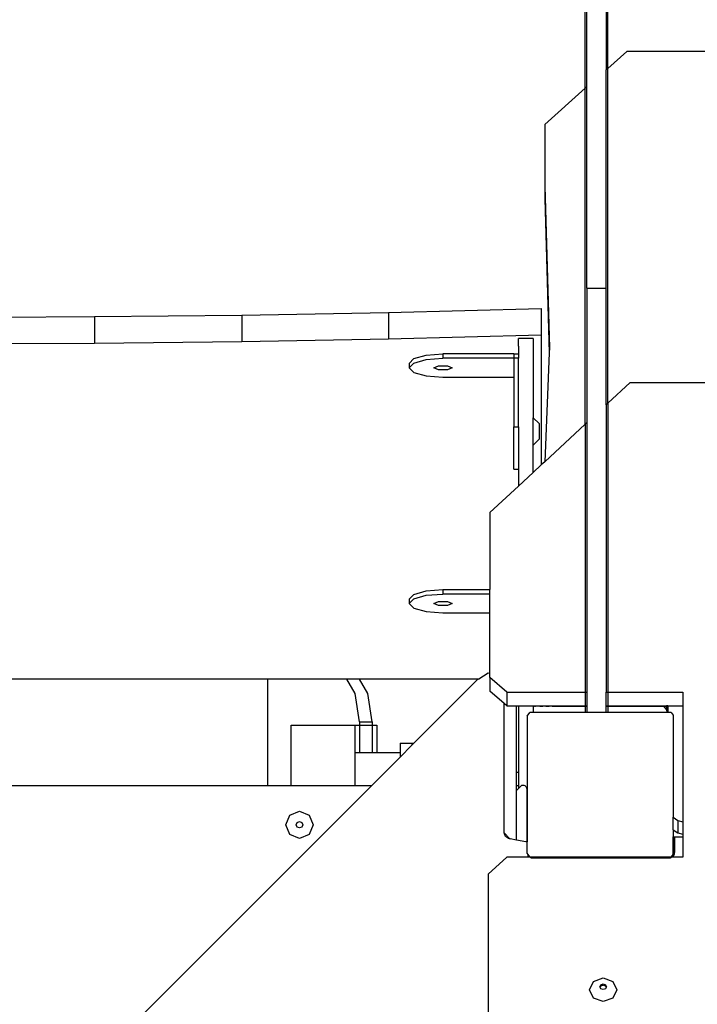
# Model space of a CAD drawing. Units: centimetres. Extents: x 16638 to 19990, y -1705 to 443.
# Drawn here: x 17972 to 18009, y -840 to -786 of the extents above; entities that cross this region are included whole.
import ezdxf

# ---------------------------------------------------------------- set-up
doc = ezdxf.new("R2010")
doc.units = ezdxf.units.CM
doc.layers.add('VP-DIM', color=7, linetype='Continuous')
doc.layers.add('VP-HIC', color=6, linetype='Continuous')
doc.layers.add('VP-EQ', color=7, linetype='Continuous', true_color=0x8a3492)
doc.dimstyles.new('Strefa', dxfattribs={"dimtxt": 14, "dimasz": 20, "dimexe": 20, "dimexo": 50, "dimgap": 20, "dimtad": 0, "dimdec": 0, "dimzin": 0, "dimdsep": 46, "dimtxsty": 'Standard', "dimcen": 0.09, "dimadec": 0, "dimazin": 0, "dimtfac": 1, "dimtdec": 4, "dimtofl": 0, "dimtmove": 0, "dimatfit": 3, "dimfxl": 70, "dimfxlon": 1, "dimtolj": 1, "dimtzin": 0, "dimarcsym": 0})

# ---------------------------------------------------------------- blocks, each defined once
blk = doc.blocks.new('*D24')
at = {"layer": 'Defpoints', "color": 0}
for p in [(19344.84, 154.381), (17817.387, -972.6), (19344.84, -1199.542)]:
    blk.add_point(p, dxfattribs=at)
at = {"layer": 'VP-DIM', "color": 0, "lineweight": -2}
for p, q in [((17817.387, 54.381), (17817.387, 204.381)), ((19344.84, 54.381), (19344.84, 204.381)), ((17867.387, 154.381), (18589.73, 154.381)), ((19294.84, 154.381), (18729.73, 154.381))]:
    blk.add_line(p, q, dxfattribs=at)
at = {"layer": 'VP-DIM', "color": 0}
for points in [[(17867.387, 162.714), (17867.387, 146.047), (17817.387, 154.381)], [(19294.84, 146.047), (19294.84, 162.714), (19344.84, 154.381)]]:
    blk.add_solid(points, dxfattribs=at)
at = {"layer": 'VP-DIM', "color": 0, "insert": (18659.73, 154.381), "char_height": 30, "attachment_point": 5}
blk.add_mtext('\\A1;1527', dxfattribs=at)
blk = doc.blocks.new('*D25')
at = {"layer": 'Defpoints', "color": 0}
for p in [(19439.393, 392.886), (17608.695, -859.681), (19439.393, -1201.253)]:
    blk.add_point(p, dxfattribs=at)
at = {"layer": 'VP-DIM', "color": 0, "lineweight": -2}
for p, q in [((17608.695, 292.886), (17608.695, 442.886)), ((19439.393, 292.886), (19439.393, 442.886)), ((17658.695, 392.886), (18545.582, 392.886)), ((19389.393, 392.886), (18675.582, 392.886))]:
    blk.add_line(p, q, dxfattribs=at)
at = {"layer": 'VP-DIM', "color": 0}
for points in [[(17658.695, 401.219), (17658.695, 384.552), (17608.695, 392.886)], [(19389.393, 384.552), (19389.393, 401.219), (19439.393, 392.886)]]:
    blk.add_solid(points, dxfattribs=at)
at = {"layer": 'VP-DIM', "color": 0, "insert": (18610.582, 392.886), "char_height": 30, "attachment_point": 5}
blk.add_mtext('\\A1;1831', dxfattribs=at)
blk = doc.blocks.new('3441')
at = {"layer": 'VP-EQ', "color": 7}
for p, q in [((20639.437, 1053.315), (20639.437, 1067.428)), ((20640.668, 1054.41), (20640.668, 1067.428)), ((20639.525, 1053.393), (20639.525, 1058.827)), ((20640.58, 1058.827), (20640.58, 1054.331)), ((20641.709, 1055.334), (20640.668, 1054.41)), ((20653.156, 1055.334), (20641.709, 1055.334)), ((20640.668, 1054.41), (20640.58, 1054.331)), ((20640.58, 1042.341), (20640.58, 1054.331)), ((20640.668, 1036.022), (20640.668, 1054.41)), ((20639.437, 1053.315), (20637.209, 1051.334)), ((20639.525, 1053.393), (20639.437, 1053.315)), ((20639.437, 1034.88), (20639.437, 1053.315)), ((20639.525, 1042.341), (20639.525, 1053.393)), ((20637.209, 1051.334), (20637.209, 1047.938)), ((20637.209, 1047.938), (20637.465, 1039.069)), ((20637.209, 1047.938), (20637.209, 1047.251)), ((20637.209, 1047.251), (20637.453, 1038.786)), ((20639.525, 1042.341), (20640.58, 1042.341)), ((20639.525, 1042.341), (20639.525, 1034.962)), ((20640.58, 1035.941), (20640.58, 1042.341)), ((20604.419, 1040.747), (20612.501, 1040.777)), ((20612.501, 1040.777), (20620.577, 1040.864)), ((20612.501, 1040.777), (20612.501, 1039.328)), ((20620.577, 1040.864), (20628.641, 1041.01)), ((20620.577, 1040.864), (20620.577, 1039.415)), ((20628.641, 1041.01), (20637.019, 1041.222)), ((20628.641, 1041.01), (20628.641, 1039.561)), ((20637.019, 1041.222), (20637.019, 1039.773)), ((20628.641, 1039.561), (20637.019, 1039.773)), ((20637.019, 1039.773), (20637.019, 1032.636)), ((20604.419, 1039.299), (20612.501, 1039.328)), ((20612.501, 1039.328), (20620.577, 1039.415)), ((20620.577, 1039.415), (20628.641, 1039.561)), ((20635.77, 1039.15), (20635.769, 1038.729)), ((20636.569, 1039.585), (20635.77, 1039.585)), ((20635.77, 1039.15), (20635.77, 1039.585)), ((20636.569, 1039.585), (20636.569, 1035.225)), ((20637.465, 1039.069), (20637.453, 1038.786)), ((20630.019, 1038.471), (20630.697, 1038.66)), ((20630.697, 1038.66), (20631.622, 1038.729)), ((20631.622, 1038.729), (20631.622, 1038.488)), ((20635.519, 1038.729), (20631.622, 1038.729)), ((20635.519, 1038.729), (20635.769, 1038.729)), ((20635.519, 1038.729), (20635.519, 1038.488)), ((20635.769, 1038.729), (20635.769, 1038.488)), ((20637.453, 1038.786), (20637.207, 1032.811)), ((20629.772, 1038.212), (20630.019, 1038.471)), ((20629.772, 1037.971), (20630.019, 1038.229)), ((20629.772, 1038.212), (20629.772, 1037.971)), ((20630.019, 1038.229), (20630.697, 1038.418)), ((20630.697, 1038.418), (20631.622, 1038.488)), ((20631.122, 1037.967), (20631.372, 1038.079)), ((20631.372, 1038.079), (20631.872, 1038.079)), ((20635.519, 1038.488), (20631.622, 1038.488)), ((20631.872, 1038.079), (20632.122, 1037.967)), ((20635.769, 1038.488), (20635.519, 1038.488)), ((20635.519, 1038.488), (20635.519, 1037.454)), ((20635.769, 1034.723), (20635.769, 1038.488)), ((20629.772, 1037.971), (20630.019, 1037.712)), ((20630.019, 1037.712), (20630.697, 1037.523)), ((20630.697, 1037.523), (20631.622, 1037.454)), ((20631.372, 1037.855), (20631.122, 1037.967)), ((20631.872, 1037.855), (20631.372, 1037.855)), ((20631.622, 1037.454), (20635.519, 1037.454)), ((20632.122, 1037.967), (20631.872, 1037.855)), ((20635.519, 1037.454), (20635.519, 1034.723)), ((20641.899, 1037.164), (20640.668, 1036.022)), ((20641.899, 1037.164), (20711.345, 1037.164)), ((20640.668, 1036.022), (20640.58, 1035.941)), ((20640.58, 1035.941), (20640.58, 1020.154)), ((20640.668, 1036.022), (20640.668, 1020.154)), ((20636.569, 1035.225), (20636.896, 1034.903)), ((20636.569, 1033.725), (20636.569, 1035.225)), ((20636.896, 1034.903), (20636.896, 1034.048)), ((20639.437, 1034.88), (20637.207, 1032.811)), ((20639.525, 1034.962), (20639.437, 1034.88)), ((20639.437, 1034.88), (20639.437, 1020.154)), ((20639.525, 1034.962), (20639.525, 1020.154)), ((20635.519, 1034.723), (20635.769, 1034.723)), ((20635.519, 1032.4), (20635.519, 1034.723)), ((20635.769, 1034.723), (20635.769, 1032.4)), ((20636.569, 1033.725), (20636.896, 1034.048)), ((20636.569, 1032.218), (20636.569, 1033.725)), ((20637.019, 1032.636), (20636.569, 1032.218)), ((20637.207, 1032.811), (20637.019, 1032.636)), ((20635.519, 1032.4), (20635.769, 1032.4)), ((20635.769, 1032.4), (20635.77, 1031.477)), ((20636.569, 1032.218), (20635.77, 1031.477)), ((20635.77, 1031.477), (20634.199, 1030.019)), ((20634.199, 1030.019), (20634.199, 1025.788)), ((20630.019, 1025.53), (20630.697, 1025.719)), ((20630.697, 1025.719), (20631.622, 1025.788)), ((20630.697, 1025.478), (20631.622, 1025.547)), ((20631.622, 1025.788), (20634.199, 1025.788)), ((20631.622, 1025.788), (20631.622, 1025.547)), ((20634.199, 1025.547), (20631.622, 1025.547)), ((20634.199, 1025.547), (20634.199, 1025.788)), ((20634.199, 1024.513), (20634.199, 1025.547)), ((20629.772, 1025.271), (20630.019, 1025.53)), ((20629.772, 1025.03), (20630.019, 1025.288)), ((20629.772, 1025.271), (20629.772, 1025.03)), ((20629.772, 1025.03), (20630.019, 1024.771)), ((20630.019, 1025.288), (20630.697, 1025.478)), ((20631.122, 1025.026), (20631.372, 1025.138)), ((20631.372, 1024.914), (20631.122, 1025.026)), ((20631.372, 1025.138), (20631.872, 1025.138)), ((20631.872, 1025.138), (20632.122, 1025.026)), ((20632.122, 1025.026), (20631.872, 1024.914)), ((20630.019, 1024.771), (20630.697, 1024.582)), ((20630.697, 1024.582), (20631.622, 1024.513)), ((20631.872, 1024.914), (20631.372, 1024.914)), ((20631.622, 1024.513), (20634.199, 1024.513)), ((20634.199, 1021.19), (20634.199, 1024.513)), ((20621.993, 1020.881), (20585.62, 1020.881)), ((20621.993, 1020.881), (20621.993, 1015.037)), ((20626.341, 1020.881), (20621.993, 1020.881)), ((20626.798, 1020.084), (20626.341, 1020.881)), ((20627.033, 1020.881), (20626.341, 1020.881)), ((20627.491, 1020.084), (20627.033, 1020.881)), ((20633.585, 1020.881), (20627.033, 1020.881)), ((20633.508, 1020.832), (20630.028, 1017.352)), ((20633.585, 1020.881), (20633.508, 1020.832)), ((20634.099, 1021.206), (20633.585, 1020.881)), ((20634.199, 1021.19), (20634.099, 1021.206)), ((20634.199, 1020.968), (20634.199, 1021.19)), ((20634.199, 1020.968), (20634.199, 1020.218)), ((20635.126, 1020.154), (20634.199, 1020.968)), ((20634.982, 1019.53), (20634.199, 1020.218)), ((20635.126, 1020.154), (20635.126, 1019.404)), ((20635.126, 1020.154), (20639.437, 1020.154)), ((20639.437, 1020.154), (20639.525, 1020.154)), ((20639.437, 1020.154), (20639.437, 1019.404)), ((20639.525, 1020.154), (20639.525, 1019.404)), ((20640.58, 1020.154), (20640.668, 1020.154)), ((20640.58, 1019.404), (20640.58, 1020.154)), ((20640.668, 1020.154), (20644.788, 1020.154)), ((20640.668, 1020.154), (20640.668, 1019.404)), ((20644.788, 1020.154), (20644.788, 1019.404)), ((20627.038, 1018.528), (20626.798, 1020.084)), ((20627.731, 1018.528), (20627.491, 1020.084)), ((20634.982, 1012.427), (20634.982, 1019.53)), ((20635.126, 1019.404), (20634.982, 1019.53)), ((20635.126, 1019.404), (20635.652, 1019.404)), ((20635.652, 1015.773), (20635.652, 1019.404)), ((20635.652, 1019.404), (20635.77, 1019.404)), ((20635.77, 1019.404), (20635.77, 1015.773)), ((20635.77, 1019.404), (20635.967, 1019.404)), ((20635.967, 1019.404), (20635.967, 1019.399)), ((20635.967, 1019.404), (20636.569, 1019.404)), ((20635.967, 1019.399), (20636.569, 1019.399)), ((20636.569, 1019.404), (20636.569, 1019.399)), ((20636.569, 1019.404), (20636.618, 1019.404)), ((20636.569, 1019.399), (20636.569, 1019.044)), ((20636.569, 1019.399), (20636.618, 1019.399)), ((20636.618, 1019.399), (20636.618, 1019.404)), ((20636.618, 1019.404), (20636.64, 1019.404)), ((20636.618, 1019.382), (20636.618, 1019.399)), ((20636.618, 1019.399), (20636.64, 1019.399)), ((20636.64, 1019.382), (20636.618, 1019.382)), ((20636.64, 1019.399), (20636.64, 1019.404)), ((20636.64, 1019.404), (20636.705, 1019.404)), ((20636.64, 1019.382), (20636.64, 1019.399)), ((20636.64, 1019.399), (20636.705, 1019.399)), ((20636.64, 1019.382), (20636.705, 1019.382)), ((20636.705, 1019.399), (20636.705, 1019.404)), ((20636.705, 1019.399), (20636.708, 1019.404)), ((20636.705, 1019.404), (20636.708, 1019.404)), ((20636.705, 1019.382), (20636.705, 1019.399)), ((20636.708, 1019.382), (20636.705, 1019.399)), ((20636.705, 1019.399), (20636.808, 1019.399)), ((20636.708, 1019.382), (20636.705, 1019.382)), ((20636.708, 1019.404), (20636.808, 1019.404)), ((20636.808, 1019.382), (20636.708, 1019.382)), ((20636.808, 1019.399), (20636.808, 1019.404)), ((20636.808, 1019.404), (20636.815, 1019.404)), ((20636.808, 1019.382), (20636.808, 1019.399)), ((20636.808, 1019.399), (20636.815, 1019.399)), ((20636.815, 1019.382), (20636.808, 1019.382)), ((20636.815, 1019.399), (20636.815, 1019.404)), ((20636.815, 1019.404), (20636.944, 1019.404)), ((20636.815, 1019.382), (20636.815, 1019.399)), ((20636.815, 1019.399), (20636.944, 1019.399)), ((20636.944, 1019.382), (20636.815, 1019.382)), ((20636.944, 1019.399), (20636.944, 1019.404)), ((20636.944, 1019.404), (20637.103, 1019.404)), ((20636.944, 1019.382), (20636.944, 1019.399)), ((20636.944, 1019.399), (20637.103, 1019.399)), ((20636.944, 1019.382), (20637.103, 1019.382)), ((20637.103, 1019.399), (20637.103, 1019.404)), ((20637.103, 1019.404), (20637.119, 1019.404)), ((20637.103, 1019.382), (20637.103, 1019.399)), ((20637.103, 1019.399), (20637.119, 1019.399)), ((20637.119, 1019.382), (20637.103, 1019.382)), ((20637.119, 1019.399), (20637.119, 1019.404)), ((20637.119, 1019.404), (20637.276, 1019.404)), ((20637.119, 1019.382), (20637.119, 1019.399)), ((20637.119, 1019.399), (20637.276, 1019.399)), ((20637.276, 1019.382), (20637.119, 1019.382)), ((20637.276, 1019.399), (20637.276, 1019.404)), ((20637.276, 1019.404), (20637.451, 1019.404)), ((20637.276, 1019.382), (20637.276, 1019.399)), ((20637.276, 1019.399), (20637.451, 1019.399)), ((20637.276, 1019.382), (20637.451, 1019.382)), ((20637.451, 1019.399), (20637.451, 1019.404)), ((20637.451, 1019.404), (20637.475, 1019.404)), ((20637.451, 1019.382), (20637.451, 1019.399)), ((20637.451, 1019.399), (20637.475, 1019.399)), ((20637.475, 1019.382), (20637.451, 1019.382)), ((20637.475, 1019.399), (20637.475, 1019.404)), ((20637.475, 1019.404), (20637.618, 1019.404)), ((20637.475, 1019.382), (20637.475, 1019.399)), ((20637.475, 1019.399), (20637.618, 1019.399)), ((20637.618, 1019.382), (20637.475, 1019.382)), ((20637.618, 1019.399), (20637.618, 1019.404)), ((20637.618, 1019.404), (20639.437, 1019.404)), ((20637.618, 1019.382), (20637.618, 1019.399)), ((20637.618, 1019.399), (20639.437, 1019.399)), ((20637.618, 1019.382), (20639.437, 1019.382)), ((20639.437, 1019.404), (20639.437, 1019.399)), ((20639.437, 1019.404), (20639.525, 1019.404)), ((20639.437, 1019.399), (20639.437, 1019.382)), ((20639.437, 1019.399), (20639.525, 1019.399)), ((20639.437, 1019.382), (20639.525, 1019.382)), ((20639.437, 1019.382), (20639.437, 1019.044)), ((20639.525, 1019.404), (20639.525, 1019.399)), ((20639.525, 1019.399), (20639.525, 1019.382)), ((20639.525, 1019.382), (20639.525, 1019.044)), ((20640.58, 1019.404), (20640.668, 1019.404)), ((20640.58, 1019.399), (20640.58, 1019.404)), ((20640.58, 1019.399), (20640.668, 1019.399)), ((20640.58, 1019.382), (20640.58, 1019.399)), ((20640.58, 1019.382), (20640.668, 1019.382)), ((20640.58, 1019.044), (20640.58, 1019.382)), ((20640.668, 1019.404), (20641.834, 1019.404)), ((20640.668, 1019.404), (20640.668, 1019.399)), ((20640.668, 1019.399), (20641.834, 1019.399)), ((20640.668, 1019.399), (20640.668, 1019.382)), ((20640.668, 1019.382), (20641.834, 1019.382)), ((20640.668, 1019.382), (20640.668, 1019.044)), ((20641.834, 1019.399), (20641.834, 1019.404)), ((20641.834, 1019.404), (20643.721, 1019.404)), ((20641.834, 1019.382), (20641.834, 1019.399)), ((20641.834, 1019.399), (20643.724, 1019.399)), ((20641.834, 1019.382), (20643.737, 1019.382)), ((20643.721, 1019.404), (20643.724, 1019.399)), ((20643.721, 1019.404), (20643.886, 1019.404)), ((20643.724, 1019.399), (20643.737, 1019.382)), ((20643.724, 1019.399), (20643.886, 1019.399)), ((20643.737, 1019.382), (20643.886, 1019.184)), ((20643.737, 1019.382), (20643.886, 1019.382)), ((20643.886, 1019.404), (20643.886, 1019.399)), ((20643.886, 1019.404), (20643.967, 1019.404)), ((20643.886, 1019.399), (20643.886, 1019.382)), ((20643.967, 1019.399), (20643.886, 1019.399)), ((20643.886, 1019.382), (20643.886, 1019.184)), ((20643.886, 1019.382), (20643.967, 1019.382)), ((20643.886, 1019.184), (20643.917, 1019.044)), ((20643.967, 1019.404), (20643.967, 1019.399)), ((20643.967, 1019.404), (20644.788, 1019.404)), ((20643.967, 1019.399), (20643.967, 1019.382)), ((20643.967, 1019.399), (20644.788, 1019.399)), ((20643.967, 1019.382), (20643.967, 1019.044)), ((20644.788, 1019.404), (20644.788, 1019.399)), ((20644.788, 1019.399), (20644.788, 1013.043)), ((20627.038, 1018.528), (20627.731, 1018.528)), ((20627.038, 1018.528), (20627.038, 1018.353)), ((20627.731, 1018.528), (20627.731, 1018.353)), ((20636.251, 1018.848), (20636.394, 1019.044)), ((20636.251, 1018.848), (20636.251, 1014.845)), ((20636.569, 1019.044), (20636.394, 1019.044)), ((20639.437, 1019.044), (20636.569, 1019.044)), ((20639.525, 1019.044), (20639.437, 1019.044)), ((20640.58, 1019.044), (20639.525, 1019.044)), ((20640.668, 1019.044), (20640.58, 1019.044)), ((20643.917, 1019.044), (20640.668, 1019.044)), ((20643.967, 1019.044), (20643.917, 1019.044)), ((20644.143, 1019.044), (20643.967, 1019.044)), ((20644.143, 1019.044), (20644.251, 1018.895)), ((20644.251, 1018.895), (20644.251, 1013.293)), ((20623.287, 1015.037), (20623.287, 1018.353)), ((20623.287, 1018.353), (20626.778, 1018.353)), ((20626.778, 1018.353), (20626.778, 1016.853)), ((20626.778, 1018.353), (20627.038, 1018.353)), ((20627.038, 1018.353), (20627.038, 1016.853)), ((20627.038, 1018.353), (20627.731, 1018.353)), ((20627.731, 1018.353), (20627.991, 1018.353)), ((20627.731, 1018.353), (20627.731, 1016.853)), ((20627.991, 1018.353), (20627.991, 1016.853)), ((20629.271, 1017.352), (20629.922, 1017.352)), ((20629.271, 1017.352), (20629.271, 1016.853)), ((20629.922, 1017.246), (20629.271, 1016.595)), ((20629.922, 1017.352), (20629.922, 1017.246)), ((20629.922, 1017.352), (20630.028, 1017.352)), ((20630.028, 1017.352), (20629.922, 1017.246)), ((20626.778, 1016.853), (20626.778, 1015.037)), ((20626.778, 1016.853), (20627.038, 1016.853)), ((20627.038, 1016.853), (20627.731, 1016.853)), ((20629.271, 1016.595), (20627.713, 1015.037)), ((20627.731, 1016.853), (20627.991, 1016.853)), ((20627.991, 1016.853), (20629.271, 1016.853)), ((20629.271, 1016.853), (20629.271, 1016.595)), ((20635.652, 1015.773), (20635.77, 1015.773)), ((20635.652, 1015.037), (20635.652, 1015.773)), ((20635.77, 1015.773), (20635.77, 1015.037)), ((20627.713, 1015.037), (20567.295, 954.619)), ((20585.62, 1015.037), (20621.993, 1015.037)), ((20621.993, 1015.037), (20623.287, 1015.037)), ((20623.287, 1015.037), (20626.778, 1015.037)), ((20626.778, 1015.037), (20627.713, 1015.037)), ((20635.652, 1015.037), (20635.77, 1015.037)), ((20635.652, 1014.753), (20635.652, 1015.037)), ((20635.77, 1014.871), (20635.652, 1014.753)), ((20635.652, 1012.037), (20635.652, 1014.753)), ((20635.957, 1015.058), (20635.77, 1014.871)), ((20635.77, 1015.037), (20635.77, 1014.871)), ((20635.957, 1015.058), (20636.019, 1015.058)), ((20636.019, 1015.058), (20636.07, 1015.051)), ((20636.07, 1015.051), (20636.119, 1015.031)), ((20636.119, 1015.031), (20636.16, 1015)), ((20636.16, 1015), (20636.192, 1014.958)), ((20636.192, 1014.958), (20636.212, 1014.91)), ((20636.212, 1014.91), (20636.219, 1014.858)), ((20636.219, 1014.858), (20636.219, 1014.845)), ((20636.219, 1014.845), (20636.251, 1014.845)), ((20636.219, 1014.845), (20636.219, 1014.048)), ((20636.251, 1014.845), (20636.251, 1014.015)), ((20636.219, 1014.048), (20636.251, 1014.015)), ((20636.219, 1014.048), (20636.219, 1011.943)), ((20636.251, 1014.015), (20636.251, 1011.949)), ((20623.003, 1012.881), (20623.222, 1013.411)), ((20623.222, 1013.411), (20623.753, 1013.631)), ((20623.753, 1013.631), (20624.283, 1013.411)), ((20624.283, 1013.411), (20624.503, 1012.881)), ((20644.251, 1013.293), (20644.509, 1013.117)), ((20644.251, 1012.606), (20644.251, 1013.293)), ((20644.509, 1013.117), (20644.788, 1013.043)), ((20644.509, 1013.117), (20644.509, 1012.43)), ((20623.222, 1012.351), (20623.003, 1012.881)), ((20623.573, 1012.881), (20623.626, 1013.008)), ((20623.626, 1012.754), (20623.573, 1012.881)), ((20623.626, 1013.008), (20623.753, 1013.06)), ((20623.753, 1012.702), (20623.626, 1012.754)), ((20623.753, 1013.06), (20623.879, 1013.008)), ((20623.879, 1012.754), (20623.753, 1012.702)), ((20623.879, 1013.008), (20623.932, 1012.881)), ((20623.932, 1012.881), (20623.879, 1012.754)), ((20624.503, 1012.881), (20624.283, 1012.351)), ((20644.251, 1012.606), (20644.509, 1012.43)), ((20644.251, 1012.606), (20644.251, 1012.224)), ((20644.788, 1013.043), (20644.788, 1012.356)), ((20623.753, 1012.131), (20623.222, 1012.351)), ((20624.283, 1012.351), (20623.753, 1012.131)), ((20635.048, 1012.225), (20634.982, 1012.427)), ((20634.982, 1012.427), (20635.299, 1012.109)), ((20635.225, 1012.12), (20635.048, 1012.225)), ((20635.299, 1012.109), (20635.225, 1012.12)), ((20635.299, 1012.109), (20635.299, 1012.105)), ((20635.299, 1012.109), (20635.304, 1012.105)), ((20635.652, 1012.037), (20635.304, 1012.105)), ((20636.176, 1011.935), (20635.652, 1012.037)), ((20644.251, 1012.224), (20644.301, 1012.224)), ((20644.251, 1011.267), (20644.251, 1012.224)), ((20644.301, 1012.224), (20644.345, 1012.224)), ((20644.301, 1012.224), (20644.301, 1011.337)), ((20644.345, 1011.387), (20644.345, 1012.224)), ((20644.345, 1012.224), (20644.788, 1012.224)), ((20644.509, 1012.43), (20644.788, 1012.356)), ((20644.788, 1012.356), (20644.788, 1012.224)), ((20644.788, 1012.224), (20644.788, 1011.095)), ((20636.219, 1011.943), (20636.176, 1011.935)), ((20636.251, 1011.949), (20636.219, 1011.943)), ((20636.251, 1011.314), (20636.251, 1011.949)), ((20635.126, 1011.095), (20634.106, 1010.174)), ((20636.396, 1011.095), (20635.126, 1011.095)), ((20636.306, 1011.239), (20636.251, 1011.314)), ((20636.306, 1011.16), (20636.306, 1011.239)), ((20636.408, 1011.098), (20636.306, 1011.239)), ((20636.396, 1011.095), (20636.306, 1011.16)), ((20636.474, 1011.038), (20636.396, 1011.095)), ((20644.129, 1011.098), (20636.408, 1011.098)), ((20644.103, 1011.038), (20636.474, 1011.038)), ((20644.181, 1011.095), (20644.103, 1011.038)), ((20644.251, 1011.267), (20644.129, 1011.098)), ((20644.251, 1011.146), (20644.181, 1011.095)), ((20644.215, 1011.095), (20644.181, 1011.095)), ((20644.215, 1011.095), (20644.228, 1011.104)), ((20644.788, 1011.095), (20644.215, 1011.095)), ((20644.228, 1011.104), (20644.291, 1011.187)), ((20644.251, 1011.267), (20644.251, 1011.146)), ((20644.291, 1011.187), (20644.331, 1011.284)), ((20644.301, 1011.337), (20644.338, 1011.337)), ((20644.331, 1011.284), (20644.338, 1011.337)), ((20644.338, 1011.337), (20644.345, 1011.387)), ((20634.106, 1010.174), (20634.106, 1001.915)), ((20639.886, 1004.278), (20640.417, 1004.469)), ((20640.417, 1004.469), (20640.947, 1004.278)), ((20639.667, 1003.819), (20639.886, 1004.278)), ((20640.238, 1003.983), (20640.29, 1004.093)), ((20640.253, 1003.95), (20640.238, 1003.983)), ((20640.253, 1003.95), (20640.29, 1004.027)), ((20640.29, 1003.873), (20640.253, 1003.95)), ((20640.29, 1004.093), (20640.417, 1004.138)), ((20640.29, 1004.027), (20640.417, 1004.073)), ((20640.417, 1004.138), (20640.544, 1004.093)), ((20640.417, 1004.073), (20640.544, 1004.027)), ((20640.544, 1004.093), (20640.596, 1003.983)), ((20640.544, 1004.027), (20640.58, 1003.95)), ((20640.58, 1003.95), (20640.544, 1003.873)), ((20640.596, 1003.983), (20640.58, 1003.95)), ((20640.947, 1004.278), (20641.167, 1003.819)), ((20639.886, 1003.36), (20639.667, 1003.819)), ((20640.417, 1003.828), (20640.29, 1003.873)), ((20640.544, 1003.873), (20640.417, 1003.828)), ((20641.167, 1003.819), (20640.947, 1003.36)), ((20640.417, 1003.17), (20639.886, 1003.36)), ((20640.947, 1003.36), (20640.417, 1003.17))]:
    blk.add_line(p, q, dxfattribs=at)
blk = doc.blocks.new('3441 2D')
at = {"layer": 'VP-EQ', "color": 0}
blk.add_blockref('3441', (-2636.616, -1843.058), dxfattribs=at)

msp = doc.modelspace()

# ---------------------------------------------------------------- linework, layer by layer
at = {"layer": 'VP-HIC', "color": 5}
msp.add_lwpolyline([(17630.149, -964.302), (17618.708, -926.806, -0.252962), (17662.028, -712.41), (17700.609, -666.128, -0.283968), (17929.899, -589.5), (17975.759, -600.278, -0.587717), (18085.771, -986.812), (18012.771, -1059.812, -0.565954)], format="xyb", close=True, dxfattribs=at)

# ---------------------------------------------------------------- block references
at = {"layer": 'VP-EQ', "color": 0}
msp.add_blockref('3441 2D', (0, 0), dxfattribs=at)

# ---------------------------------------------------------------- dimensions: what is measured, and where the dimension line sits
at = {"layer": 'VP-DIM', "color": 0}
for base, p1, p2, picture, middle in [((19439.393, 392.886), (17608.695, -859.681), (19439.393, -1201.253), '*D25', (18610.582, 392.886)), ((19344.84, 154.381), (17817.387, -972.6), (19344.84, -1199.542), '*D24', (18659.73, 154.381))]:
    dim = msp.add_linear_dim(base=base, p1=p1, p2=p2, dimstyle='Strefa', override={"dimtxt": 30, "dimasz": 50, "dimexe": 50, "dimexo": 80, "dimfxl": 100}, dxfattribs=at)
    dim.commit()
    dim.dimension.update_dxf_attribs({"geometry": picture, "text_midpoint": middle, "dimtype": 160})

doc.saveas('drawing.dxf')
